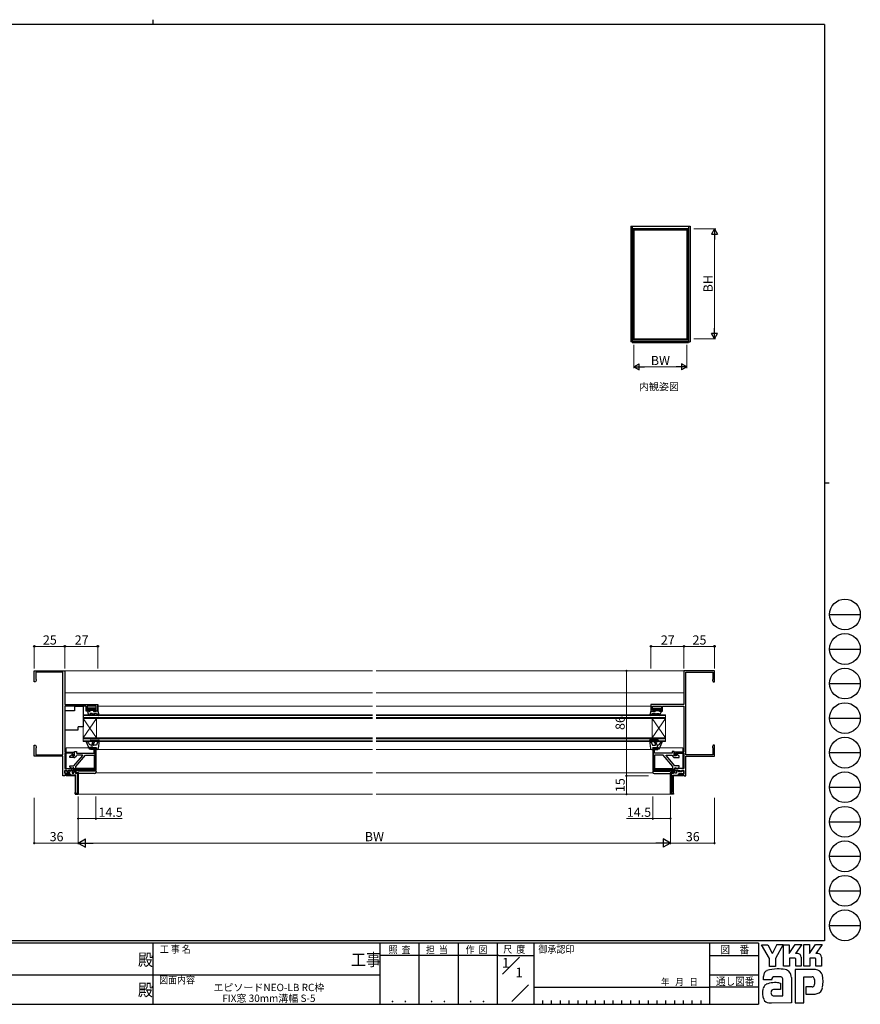
# Model space of a CAD drawing. Extents: x 0 to 1133, y 0 to 806.
# Drawn here: x 445 to 1133, y 0 to 806 of the extents above; entities that cross this region are included whole.
import ezdxf
from ezdxf.enums import TextEntityAlignment as Align

# ---------------------------------------------------------------- set-up
doc = ezdxf.new("R2010")
doc.units = 0
doc.layers.add('USER1', color=3, linetype='CONTINUOUS')
doc.layers.add('YKK_ZWAK', color=7, linetype='CONTINUOUS')
for name, color, linetype, lineweight in [('YKK_11', 7, 'CONTINUOUS', 30), ('YKK_12', 2, 'CONTINUOUS', 13), ('YKK_13', 4, 'CONTINUOUS', 30), ('YKK_A1', 4, 'CONTINUOUS', 30), ('YKK_D', 6, 'CONTINUOUS', 13)]:
    doc.layers.add(name, color=color, linetype=linetype, lineweight=lineweight)
doc.styles.get("Standard").update_dxf_attribs({"font": 'ROMANS.SHX', "bigfont": 'EXTFONT.SHX'})
doc.styles.add('text-b', font='txt')
doc.styles.add('YKK_OSSTYLE1', font='romans.shx', dxfattribs={"width": 0.9, "bigfont": 'EXTFONT.SHX'})

# ---------------------------------------------------------------- blocks, each defined once
blk = doc.blocks.new('A201')
at = {"layer": 'YKK_ZWAK', "color": 8, "linetype": 'Continuous'}
for p, q in [((296.01, 412), (296.01, 410)), ((573.13, 168.56), (585.73, 168.56)), ((573.13, 154.42), (585.73, 154.42)), ((573.13, 140.28), (585.73, 140.28)), ((573.13, 126.14), (585.73, 126.14)), ((573.13, 112), (585.73, 112)), ((573.13, 97.86), (585.73, 97.86)), ((573.13, 83.72), (585.73, 83.72)), ((573.13, 69.58), (585.73, 69.58)), ((573.13, 55.44), (585.73, 55.44)), ((573.13, 41.3), (585.73, 41.3))]:
    blk.add_line(p, q, dxfattribs=at)
at = {"layer": 'YKK_ZWAK', "color": 254, "linetype": 'Continuous'}
for p, q in [((571, 410), (21, 410)), ((571, 410), (571, 35)), ((571, 222.5), (573, 222.5)), ((571, 35), (21, 35)), ((544, 34), (21, 34)), ((296, 34), (296, 9)), ((389, 34), (389, 9)), ((437, 34), (437, 9)), ((452, 34), (452, 9)), ((524, 34), (524, 9)), ((544, 34), (544, 9)), ((548.59, 27.71), (545.31, 33.35)), ((545.31, 33.35), (547.82, 33.35)), ((547.82, 33.35), (549.62, 29.99)), ((551.6, 33.43), (549.77, 29.88)), ((554.19, 33.43), (550.95, 27.7)), ((551.6, 33.43), (554.19, 33.43)), ((554.33, 24.55), (554.33, 33.41)), ((554.33, 33.41), (556.63, 33.41)), ((556.63, 29.77), (559.04, 33.45)), ((556.63, 33.41), (556.63, 29.77)), ((559.04, 33.45), (561.77, 33.45)), ((561.77, 33.45), (559.24, 29.78)), ((562.55, 24.63), (562.55, 33.49)), ((562.55, 33.49), (564.89, 33.49)), ((564.89, 29.78), (567.34, 33.49)), ((564.89, 33.49), (564.89, 29.78)), ((567.34, 33.49), (570.04, 33.49)), ((569.77, 33.02), (567.54, 29.84)), ((570.04, 33.49), (569.77, 33.02)), ((549.62, 29.99), (549.77, 29.88)), ((559.99, 29.78), (559.24, 29.78)), ((561.53, 28.24), (561.53, 24.61)), ((568.29, 29.84), (567.54, 29.84)), ((569.83, 28.24), (569.83, 24.65)), ((548.59, 24.53), (548.59, 27.71)), ((550.95, 24.53), (548.59, 24.53)), ((550.95, 27.7), (550.95, 24.53)), ((556.7, 24.55), (554.33, 24.55)), ((558.98, 27.87), (556.7, 27.87)), ((556.7, 27.87), (556.7, 24.55)), ((559.29, 27.75), (558.98, 27.87)), ((559.29, 24.61), (559.29, 27.75)), ((561.53, 24.61), (559.29, 24.61)), ((564.99, 24.63), (562.55, 24.63)), ((567.26, 27.89), (564.99, 27.89)), ((564.99, 27.89), (564.99, 24.63)), ((567.57, 27.77), (567.26, 27.89)), ((567.57, 24.65), (567.57, 27.77)), ((567.57, 24.68), (567.61, 24.65)), ((569.83, 24.65), (567.57, 24.65)), ((524, 21), (544, 21)), ((546.08, 18.95), (546.08, 20.33)), ((553.25, 20.28), (550.61, 20.23)), ((559.02, 23.22), (559.02, 9.57)), ((567.3, 23.22), (559.02, 23.22)), ((562.61, 9.57), (562.61, 20.24)), ((562.61, 20.24), (565.93, 20.24)), ((549.41, 18.95), (546.08, 18.95)), ((552.55, 17.73), (553.05, 17.62)), ((553.05, 17.62), (553.05, 15.05)), ((554.02, 12.52), (554.02, 19.47)), ((557.51, 20.01), (557.51, 9.59)), ((566.01, 16.15), (563.48, 16.15)), ((563.48, 16.15), (563.48, 13.2)), ((566.98, 19.17), (566.99, 17.29)), ((452, 16), (524, 16)), ((550, 12.52), (554.02, 12.52)), ((553.05, 15.05), (550.2, 15.05)), ((553.71, 12.52), (553.96, 12.52)), ((554.02, 12.52), (554.02, 12.52)), ((563.48, 13.2), (567.28, 13.2)), ((567.28, 13.2), (568.06, 13.37)), ((21, 9), (544, 9)), ((549.41, 9.53), (548.34, 9.53)), ((557.28, 9.55), (549.41, 9.53)), ((557.51, 9.59), (557.28, 9.55)), ((559.02, 9.57), (562.05, 9.57)), ((562.05, 9.57), (562.61, 9.57))]:
    blk.add_line(p, q, dxfattribs=at)
at = {"layer": 'YKK_ZWAK', "color": 131, "linetype": 'Continuous'}
for p, q in [((405, 34), (405, 9)), ((421, 34), (421, 9)), ((437.7, 29), (389, 29)), ((437.7, 29), (452, 29)), ((439.26, 21.33), (446.19, 28.25)), ((524, 29), (544, 29)), ((205, 21), (297, 21)), ((297, 21), (389, 21)), ((443.05, 10.18), (449.85, 16.98)), ((544, 16), (524, 16)), ((455.6, 10.5), (455.6, 9)), ((459.2, 10.5), (459.2, 9)), ((462.8, 10.5), (462.8, 9)), ((466.4, 10.5), (466.4, 9)), ((470, 10.5), (470, 9)), ((473.6, 10.5), (473.6, 9)), ((477.2, 10.5), (477.2, 9)), ((480.8, 10.5), (480.8, 9)), ((484.4, 10.5), (484.4, 9)), ((488, 10.5), (488, 9)), ((491.6, 10.5), (491.6, 9)), ((495.2, 10.5), (495.2, 9)), ((498.8, 10.5), (498.8, 9)), ((502.4, 10.5), (502.4, 9)), ((506, 10.5), (506, 9)), ((509.6, 10.5), (509.6, 9)), ((513.2, 10.5), (513.2, 9)), ((516.8, 10.5), (516.8, 9)), ((520.4, 10.5), (520.4, 9))]:
    blk.add_line(p, q, dxfattribs=at)
at = {"layer": 'YKK_ZWAK', "color": 8, "linetype": 'Continuous'}
for centre in [(579.43, 168.56), (579.43, 154.42), (579.43, 140.28), (579.43, 126.14), (579.43, 112), (579.43, 97.86), (579.43, 83.72), (579.43, 69.58), (579.43, 55.44), (579.43, 41.3)]:
    blk.add_circle(centre, 6.3, dxfattribs=at)
at = {"layer": 'YKK_ZWAK', "color": 254, "linetype": 'Continuous'}
for centre, radius, start, end in [((559.99, 28.24), 1.54, 0.0017, 89.996), ((568.29, 28.29), 1.54, 0.0017, 89.996), ((549.69, 20.31), 3.6, 158.4108, 179.7178), ((548, 21.1), 1.75, 109.0213, 161.5126), ((551.66, 10.86), 12.63, 89.8916, 109.3085), ((550.51, 19.02), 1.21, 85.5055, 126.7804), ((552.03, 8.67), 14.82, 78.7801, 91.4694), ((552.9, 19.18), 1.16, 14.7552, 72.4499), ((554.38, 20.07), 3.18, 40.6642, 80.3169), ((554.22, 20.08), 3.29, 358.7806, 38.7656), ((566.05, 19.37), 0.878, 16.4312, 96.9166), ((567.19, 20.11), 3.1, 14.4457, 87.0875), ((555.55, 18.15), 14.9, 350.9903, 10.6762), ((548.59, 14.77), 2.79, 121.8271, 169.0847), ((550.8, 8.39), 9.51, 79.381, 112.0583), ((550.91, 18.99), 1.51, 138.4638, 181.7136), ((566.01, 17.08), 0.933, 269.9547, 342.9014), ((564.38, 18.85), 2.62, 4.9342, 17.0355), ((564.36, 17.54), 2.64, 343.6902, 354.7536), ((553.61, 13.72), 7.92, 168.7637, 199.8008), ((550.84, 13.77), 1.69, 171.082, 216.7192), ((550.21, 14.01), 1.03, 90.3395, 178.0364), ((550.18, 13.6), 1.09, 230.9728, 260.7549), ((567.24, 16.32), 3.07, 285.4429, 349.9045), ((548.6, 12.25), 2.73, 207.3144, 263.5946)]:
    blk.add_arc(centre, radius, start, end, dxfattribs=at)
at = {"layer": 'YKK_ZWAK', "color": 131, "linetype": 'Continuous', "style": 'YKK_OSSTYLE1', "width": 0.9}
for s, height, p in [('工 事 名', 3, (298.87, 30.05)), ('照  査', 3, (392.56, 29.87)), ('担  当', 3, (407.82, 29.87)), ('作  図', 3, (424.09, 29.88)), ('尺  度', 3, (439.51, 30.04)), ('御承認印', 3, (453.91, 30.05)), ('図\u3000番', 3.2, (528.43, 29.81)), ('図面内容', 3, (298.58, 17.47)), ('通し図番', 3.2, (526.63, 16.8)), ('年   月   日', 2.828, (504.13, 16.74)), (' ． ．', 3.5, (392.18, 9.75)), (' ． ．', 3.5, (408.18, 9.75)), (' ． ．', 3.5, (424.18, 9.75))]:
    blk.add_text(s, height=height, dxfattribs=at).set_placement(p)
at = {"layer": 'YKK_ZWAK', "color": 254, "linetype": 'Continuous', "style": 'YKK_OSSTYLE1', "width": 0.9}
for s, p in [('殿', (289.94, 24.75)), ('工事', (377.17, 24.75)), ('殿', (289.94, 12.37))]:
    blk.add_text(s, height=5, dxfattribs=at).set_placement(p)

msp = doc.modelspace()

# ---------------------------------------------------------------- linework, layer by layer
at = {"layer": 'YKK_11', "linetype": 'ByBlock', "lineweight": -2, "ltscale": 0.5}
for p, q in [((457, 264), (457, 273)), ((457, 273), (482, 273)), ((480.4, 271.8), (458.2, 271.8)), ((458.2, 271.8), (458.2, 266)), ((458.2, 266), (458.63, 266)), ((458.63, 266), (458.63, 265.09)), ((480.4, 204.2), (480.4, 271.8)), ((482, 273), (482, 245.5)), ((1014, 273), (989, 273)), ((989, 273), (989, 245.5)), ((990.6, 204.2), (990.6, 271.8)), ((990.6, 271.8), (1012.8, 271.8)), ((1012.8, 266), (1012.37, 266)), ((1012.37, 266), (1012.37, 265.09)), ((1012.8, 271.8), (1012.8, 266)), ((1014, 264), (1014, 273)), ((458, 264), (457, 264)), ((458.63, 265.09), (458, 264)), ((1012.37, 265.09), (1013, 264)), ((1013, 264), (1014, 264)), ((482, 245.5), (509, 245.5)), ((499.5, 244.1), (482, 244.1)), ((482, 244.1), (482, 206.4)), ((499.5, 240), (499.5, 244.1)), ((507.7, 244), (500.3, 244)), ((500.3, 244), (500.3, 240.8)), ((507.7, 240.8), (507.7, 244)), ((509, 245.5), (509, 240)), ((989, 245.5), (962, 245.5)), ((962, 245.5), (962, 240)), ((963.3, 240.8), (963.3, 244)), ((963.3, 244), (970.7, 244)), ((970.7, 244), (970.7, 240.8)), ((971.5, 240), (971.5, 244.1)), ((971.5, 244.1), (989, 244.1)), ((989, 244.1), (989, 206.4)), ((502, 240), (499.5, 240)), ((500.3, 240.8), (502, 240.8)), ((502, 240.8), (502, 240)), ((506, 240), (506, 240.8)), ((506, 240.8), (507.7, 240.8)), ((509, 240), (506, 240)), ((962, 240), (965, 240)), ((965, 240.8), (963.3, 240.8)), ((965, 240), (965, 240.8)), ((970.7, 240.8), (969, 240.8)), ((969, 240.8), (969, 240)), ((969, 240), (971.5, 240)), ((457, 203), (457, 212)), ((457, 212), (458, 212)), ((458, 212), (458.63, 210.91)), ((458.63, 210), (458.2, 210)), ((458.2, 210), (458.2, 204.2)), ((458.63, 210.91), (458.63, 210)), ((503.5, 208.5), (503.5, 210)), ((503.5, 210), (507.5, 210)), ((507.5, 210), (507.5, 191.5)), ((967.5, 210), (963.5, 210)), ((963.5, 210), (963.5, 191.5)), ((967.5, 208.5), (967.5, 210)), ((1013, 212), (1012.37, 210.91)), ((1012.37, 210.91), (1012.37, 210)), ((1012.37, 210), (1012.8, 210)), ((1012.8, 210), (1012.8, 204.2)), ((1014, 212), (1013, 212)), ((1014, 203), (1014, 212)), ((480.5, 203), (457, 203)), ((458.2, 204.2), (480.4, 204.2)), ((480.5, 187), (480.5, 203)), ((482, 206.4), (489.5, 206.4)), ((488.4, 205.5), (482, 205.5)), ((482, 205.5), (482, 192.9)), ((486, 203), (488.16, 204.72)), ((486, 202), (486, 203)), ((489.5, 202), (486, 202)), ((488.16, 204.72), (488.4, 204.6)), ((488.4, 203.93), (488.4, 205.5)), ((488.4, 204.6), (488.4, 203.5)), ((488.7, 203.75), (488.4, 203.93)), ((488.4, 203.5), (490, 203.5)), ((489.5, 204.22), (488.7, 203.75)), ((489.5, 206.4), (489.5, 204.22)), ((489.5, 195.1), (496.68, 203.65)), ((490, 203.5), (490, 207)), ((490, 207), (491.5, 207)), ((491, 194.55), (498.93, 204)), ((491.95, 204), (491.46, 203.6)), ((491.5, 207), (491.5, 205.5)), ((491.5, 205.5), (506, 205.5)), ((496.52, 204), (491.95, 204)), ((496.68, 203.65), (496.52, 204)), ((498.93, 204), (506, 204)), ((506, 208.5), (503.5, 208.5)), ((506, 205.5), (506, 208.5)), ((506, 204), (506, 193)), ((965, 205.5), (965, 208.5)), ((965, 208.5), (967.5, 208.5)), ((979.5, 205.5), (965, 205.5)), ((972.07, 204), (965, 204)), ((965, 204), (965, 193)), ((980, 194.55), (972.07, 204)), ((974.32, 203.65), (974.48, 204)), ((981.5, 195.1), (974.32, 203.65)), ((974.48, 204), (979.05, 204)), ((979.05, 204), (979.54, 203.6)), ((981, 207), (979.5, 207)), ((979.5, 207), (979.5, 205.5)), ((981, 203.5), (981, 207)), ((982.6, 203.5), (981, 203.5)), ((989, 206.4), (981.5, 206.4)), ((981.5, 206.4), (981.5, 204.22)), ((981.5, 204.22), (982.3, 203.75)), ((981.5, 202), (985, 202)), ((982.3, 203.75), (982.6, 203.93)), ((982.6, 203.93), (982.6, 205.5)), ((982.6, 205.5), (989, 205.5)), ((982.84, 204.72), (982.6, 204.6)), ((982.6, 204.6), (982.6, 203.5)), ((985, 203), (982.84, 204.72)), ((985, 202), (985, 203)), ((989, 205.5), (989, 192.9)), ((990.5, 187), (990.5, 203)), ((990.5, 203), (1014, 203)), ((1012.8, 204.2), (990.6, 204.2)), ((486, 194.1), (486, 195.1)), ((486, 195.1), (489.5, 195.1)), ((487.65, 193.16), (486, 194.1)), ((488.77, 193.6), (488.33, 193.35)), ((488.4, 193.47), (488.7, 193.65)), ((488.4, 192.7), (488.4, 193.47)), ((488.7, 193.65), (489.5, 193.18)), ((489.5, 193.6), (488.77, 193.6)), ((489.5, 191.5), (489.5, 193.6)), ((491, 193), (491, 194.55)), ((980, 193), (980, 194.55)), ((985, 195.1), (981.5, 195.1)), ((982.3, 193.65), (981.5, 193.18)), ((981.5, 191.5), (981.5, 193.6)), ((981.5, 193.6), (982.23, 193.6)), ((982.23, 193.6), (982.67, 193.35)), ((982.6, 193.47), (982.3, 193.65)), ((982.6, 192.7), (982.6, 193.47)), ((983.35, 193.16), (985, 194.1)), ((985, 194.1), (985, 195.1)), ((482, 187), (480.5, 187)), ((482, 192.9), (487, 192.9)), ((483.6, 191.5), (482, 191.5)), ((482, 191.5), (482, 188.5)), ((482, 188.5), (485.9, 188.5)), ((486.5, 187.7), (482, 187.7)), ((482, 187.7), (482, 187)), ((483.9, 191.2), (483.6, 191.5)), ((484.35, 190.94), (483.9, 191.2)), ((485.32, 191.5), (484.35, 190.94)), ((489.5, 191.5), (485.32, 191.5)), ((485.9, 188.5), (486.14, 188.62)), ((486.14, 188.62), (486.5, 188.5)), ((486.5, 188.5), (486.5, 187.7)), ((487, 192.9), (487.2, 192.7)), ((487.2, 192.7), (488.4, 192.7)), ((488.33, 193.35), (487.65, 193.16)), ((489.5, 193.18), (489.5, 191.5)), ((507.5, 191.5), (489.5, 191.5)), ((506, 193), (491, 193)), ((963.5, 191.5), (981.5, 191.5)), ((965, 193), (980, 193)), ((981.5, 193.18), (981.5, 191.5)), ((981.5, 191.5), (985.68, 191.5)), ((983.8, 192.7), (982.6, 192.7)), ((982.67, 193.35), (983.35, 193.16)), ((984, 192.9), (983.8, 192.7)), ((989, 192.9), (984, 192.9)), ((984.86, 188.62), (984.5, 188.5)), ((984.5, 188.5), (984.5, 187.7)), ((984.5, 187.7), (989, 187.7)), ((985.1, 188.5), (984.86, 188.62)), ((989, 188.5), (985.1, 188.5)), ((985.68, 191.5), (986.65, 190.94)), ((986.65, 190.94), (987.1, 191.2)), ((987.1, 191.2), (987.4, 191.5)), ((987.4, 191.5), (989, 191.5)), ((989, 191.5), (989, 188.5)), ((989, 187.7), (989, 187)), ((989, 187), (990.5, 187))]:
    msp.add_line(p, q, dxfattribs=at)
at = {"layer": 'YKK_11'}
msp.add_line((509, 240.3), (509, 245), dxfattribs=at)
at = {"layer": 'YKK_11', "linetype": 'ByBlock', "lineweight": 30, "ltscale": 0.5}
for p, q in [((503.5, 209.4), (503.5, 210)), ((503.5, 210), (507.5, 210)), ((507.5, 210), (507.5, 191.5)), ((963.5, 210), (963.5, 191.5)), ((967.5, 210), (963.5, 210)), ((967.5, 209.4), (967.5, 210)), ((506.9, 209.4), (503.5, 209.4)), ((506.9, 192.1), (506.9, 209.4)), ((964.1, 192.1), (964.1, 209.4)), ((964.1, 209.4), (967.5, 209.4)), ((489.5, 191.5), (489.5, 193)), ((489.5, 193), (490.1, 193)), ((507.5, 191.5), (489.5, 191.5)), ((490.1, 193), (490.1, 192.1)), ((490.1, 192.1), (506.9, 192.1)), ((963.5, 191.5), (981.5, 191.5)), ((980.9, 192.1), (964.1, 192.1)), ((981.5, 193), (980.9, 193)), ((980.9, 193), (980.9, 192.1)), ((981.5, 191.5), (981.5, 193))]:
    msp.add_line(p, q, dxfattribs=at)
at = {"layer": 'YKK_11', "linetype": 'Continuous', "lineweight": 13}
for p, q in [((504.3, 209.4), (504.9, 210)), ((506.9, 209.17), (507.45, 209.72)), ((963.65, 209.85), (964.1, 209.4)), ((966.33, 210), (966.93, 209.4)), ((506.9, 206.34), (507.5, 206.94)), ((506.9, 203.51), (507.5, 204.11)), ((963.5, 207.17), (964.1, 206.57)), ((963.5, 204.34), (964.1, 203.74)), ((963.5, 201.51), (964.1, 200.91)), ((506.9, 200.68), (507.5, 201.28)), ((506.9, 197.86), (507.5, 198.46)), ((506.9, 195.03), (507.5, 195.63)), ((963.5, 198.69), (964.1, 198.09)), ((963.5, 195.86), (964.1, 195.26)), ((489.67, 191.94), (490.12, 192.39)), ((492.06, 191.5), (492.66, 192.1)), ((494.89, 191.5), (495.49, 192.1)), ((497.72, 191.5), (498.32, 192.1)), ((500.54, 191.5), (501.14, 192.1)), ((503.37, 191.5), (503.97, 192.1)), ((506.2, 191.5), (507.5, 192.8)), ((963.5, 193.03), (964.11, 192.42)), ((964.42, 192.11), (965.03, 191.5)), ((967.26, 192.1), (967.86, 191.5)), ((970.09, 192.1), (970.69, 191.5)), ((972.91, 192.1), (973.51, 191.5)), ((975.74, 192.1), (976.34, 191.5)), ((978.57, 192.1), (979.17, 191.5)), ((980.9, 192.6), (981.41, 192.09))]:
    msp.add_line(p, q, dxfattribs=at)
at = {"layer": 'YKK_11', "linetype": 'ByBlock', "lineweight": -2}
for p, q in [((482.1, 189.4), (482.1, 191.5)), ((482.1, 191.5), (483.6, 191.5)), ((482.6, 188.9), (482.1, 189.4)), ((486, 188.9), (482.6, 188.9)), ((483.6, 191.5), (483.6, 190.4)), ((483.6, 190.4), (486.5, 190.4)), ((486.5, 188.4), (486, 188.9)), ((486.5, 190.4), (486.5, 191.5)), ((486.5, 191.5), (488, 191.5)), ((486.5, 188), (486.5, 188.4)), ((486.8, 187.7), (486.5, 188)), ((491, 187.7), (486.8, 187.7)), ((488, 191.5), (488, 189.2)), ((488, 189.2), (489.5, 189.2)), ((490, 191.2), (489.5, 190.7)), ((489.5, 189.2), (489.5, 190.7)), ((489.5, 190.7), (489.5, 190.6)), ((489.5, 190.6), (490.4, 190.6)), ((491, 191.2), (490, 191.2)), ((490.4, 190.6), (490.4, 190)), ((491, 189.5), (491, 191.2)), ((493, 189.5), (491, 189.5)), ((491, 173.5), (491, 187.7)), ((491.5, 189.5), (493, 189.5)), ((491.5, 188.9), (492.4, 188.9)), ((492.4, 188.9), (492.4, 172.6)), ((493, 172), (493, 189.5)), ((493, 189.5), (493, 172.5)), ((978, 172), (978, 189.5)), ((978, 189.5), (980, 189.5)), ((979.5, 189.5), (978, 189.5)), ((978, 189.5), (978, 172.5)), ((979.5, 188.9), (978.6, 188.9)), ((978.6, 188.9), (978.6, 172.6)), ((980, 189.5), (980, 191.2)), ((980, 191.2), (981, 191.2)), ((980, 173.5), (980, 187.7)), ((980, 187.7), (984.2, 187.7)), ((981.5, 190.6), (980.6, 190.6)), ((980.6, 190.6), (980.6, 190)), ((981, 191.2), (981.5, 190.7)), ((981.5, 189.2), (981.5, 190.7)), ((981.5, 190.7), (981.5, 190.6)), ((983, 189.2), (981.5, 189.2)), ((984.5, 191.5), (983, 191.5)), ((983, 191.5), (983, 189.2)), ((984.2, 187.7), (984.5, 188)), ((984.5, 190.4), (984.5, 191.5)), ((987.4, 190.4), (984.5, 190.4)), ((984.5, 188.4), (985, 188.9)), ((984.5, 188), (984.5, 188.4)), ((985, 188.9), (988.4, 188.9)), ((988.9, 191.5), (987.4, 191.5)), ((987.4, 191.5), (987.4, 190.4)), ((988.4, 188.9), (988.9, 189.4)), ((988.9, 189.4), (988.9, 191.5)), ((490.5, 172.3), (490.5, 173.5)), ((490.5, 173.5), (491, 173.5)), ((492.4, 172.6), (490.5, 172.6)), ((490.5, 172.6), (490.5, 172)), ((490.5, 172), (493, 172)), ((980.5, 172), (978, 172)), ((978.6, 172.6), (980.5, 172.6)), ((980.5, 173.5), (980, 173.5)), ((980.5, 172.3), (980.5, 173.5)), ((980.5, 172.6), (980.5, 172))]:
    msp.add_line(p, q, dxfattribs=at)
at = {"layer": 'YKK_11', "linetype": 'Continuous', "lineweight": -2}
for p, q in [((490.89, 191.01), (490.4, 190.52)), ((491.06, 189.76), (490.63, 189.33)), ((492.21, 189.5), (491.61, 188.9)), ((493, 188.87), (492.4, 188.27)), ((493, 187.46), (492.4, 186.86)), ((493, 186.04), (492.4, 185.44)), ((978.94, 189.5), (978, 188.56)), ((978.6, 187.75), (978, 187.15)), ((978.6, 186.33), (978, 185.73)), ((980.56, 189.71), (979.79, 188.94)), ((980.64, 191.2), (980, 190.56)), ((981.5, 190.65), (981.45, 190.6)), ((493, 184.63), (492.4, 184.03)), ((493, 183.22), (492.4, 182.62)), ((493, 181.8), (492.4, 181.2)), ((493, 180.39), (492.4, 179.79)), ((493, 178.97), (492.4, 178.37)), ((493, 177.56), (492.4, 176.96)), ((978.6, 184.92), (978, 184.32)), ((978.6, 183.5), (978, 182.9)), ((978.6, 182.09), (978, 181.49)), ((978.6, 180.67), (978, 180.07)), ((978.6, 179.26), (978, 178.66)), ((978.6, 177.85), (978, 177.25)), ((490.87, 172.6), (490.51, 172.24)), ((492.28, 172.6), (491.68, 172)), ((493, 176.14), (492.4, 175.54)), ((493, 174.73), (492.4, 174.13)), ((493, 173.32), (492.4, 172.72)), ((978.6, 176.43), (978, 175.83)), ((978.6, 175.02), (978, 174.42)), ((978.6, 173.6), (978, 173)), ((979.01, 172.6), (978.42, 172.01)), ((980.43, 172.6), (979.83, 172))]:
    msp.add_line(p, q, dxfattribs=at)
at = {"layer": 'YKK_11', "linetype": 'ByBlock', "lineweight": -2, "ltscale": 0.5}
for centre, start, end in [((489.5, 204), 270.00001, 348.46303), ((981.5, 204), 191.53697, 269.99999)]:
    msp.add_arc(centre, 2, start, end, dxfattribs=at)
at = {"layer": 'YKK_11', "linetype": 'ByBlock', "lineweight": -2}
for centre, start, end in [((491.5, 190), 180.00001, 269.99999), ((979.5, 190), 270.00001, 359.99999)]:
    msp.add_arc(centre, 1.1, start, end, dxfattribs=at)
at = {"layer": 'YKK_12'}
for p, q in [((482, 273), (734, 273)), ((737, 273), (989, 273)), ((482, 255), (734, 255)), ((737, 255), (989, 255)), ((482.08, 244), (490, 244)), ((497, 244), (499.42, 244)), ((509, 244), (734, 244)), ((737, 244), (962, 244)), ((971.58, 244), (988.92, 244)), ((501.7, 210), (483, 210)), ((483, 210), (483, 206.4)), ((988, 210), (969.3, 210)), ((988, 210), (988, 206.4)), ((483, 205.5), (483, 192.9)), ((507.5, 208.5), (734, 208.5)), ((737, 208.5), (963.5, 208.5)), ((988, 205.5), (988, 192.9)), ((483, 188.9), (483, 188.5)), ((483, 187.7), (483, 187)), ((490.5, 187), (483, 187)), ((490.5, 172), (490.5, 187)), ((493.11, 189.5), (492.5, 189.5)), ((734, 189.5), (507.31, 189.5)), ((963.69, 189.5), (737, 189.5)), ((978.5, 189.5), (977.89, 189.5)), ((980.5, 172), (980.5, 187)), ((980.5, 187), (988, 187)), ((988, 188.9), (988, 188.5)), ((988, 187.7), (988, 187)), ((490.5, 172), (734, 172)), ((737, 172), (980.5, 172))]:
    msp.add_line(p, q, dxfattribs=at)
at = {"layer": 'YKK_12', "linetype": 'Continuous', "ltscale": 0.5}
for p, q in [((497, 237), (497, 215)), ((734, 237), (497, 237)), ((734, 236.3), (497, 236.3)), ((734, 234.7), (497, 234.7)), ((497, 234), (508, 218)), ((508, 234), (497, 218)), ((734, 234), (497, 234)), ((508, 234), (508, 218)), ((974, 237), (737, 237)), ((974, 236.3), (737, 236.3)), ((974, 234.7), (737, 234.7)), ((974, 234), (737, 234)), ((974, 234), (963, 218)), ((963, 234), (974, 218)), ((963, 234), (963, 218)), ((974, 237), (974, 215)), ((734, 218), (497, 218)), ((974, 218), (737, 218)), ((734, 217.3), (497, 217.3)), ((734, 215.7), (497, 215.7)), ((734, 215), (497, 215)), ((974, 217.3), (737, 217.3)), ((974, 215.7), (737, 215.7)), ((974, 215), (737, 215))]:
    msp.add_line(p, q, dxfattribs=at)
at = {"layer": 'YKK_13', "linetype": 'Continuous', "ltscale": 0.5}
for p, q in [((490, 244.1), (490, 240.1)), ((490, 244.1), (497, 244.1)), ((497, 244.1), (497, 227.1)), ((963.8, 242.4), (970.2, 242.4)), ((963.8, 241.3), (963.8, 242.4)), ((964.23, 242.4), (963.8, 241.97)), ((964.94, 242.4), (963.84, 241.3)), ((965.65, 242.4), (964.55, 241.3)), ((966.35, 242.4), (965.25, 241.3)), ((967.06, 242.4), (965.4, 240.74)), ((967.77, 242.4), (965.87, 240.5)), ((968.48, 242.4), (966.58, 240.5)), ((969.18, 242.4), (967.28, 240.5)), ((969.89, 242.4), (968.79, 241.3)), ((970.2, 242.01), (969.5, 241.3)), ((970.2, 242.4), (970.2, 241.3)), ((490, 240.1), (482, 240.1)), ((482, 240.1), (482, 224.6)), ((962, 240), (961.02, 236.89)), ((961.45, 236.54), (962.3, 237.03)), ((962, 240), (963, 240)), ((963, 238), (962.3, 237.03)), ((963, 240), (963.52, 239.7)), ((963, 238), (965.4, 238)), ((963.52, 239.7), (965.4, 239.7)), ((963.8, 241.3), (965.4, 241.3)), ((965.4, 238), (964.97, 237.25)), ((965.4, 241.3), (965.4, 239.7)), ((965.4, 240.5), (968.6, 240.5)), ((965.84, 236.75), (966.56, 238)), ((966.56, 238), (968.54, 238)), ((968.6, 241.11), (967.99, 240.5)), ((968.54, 238), (968.11, 237.25)), ((968.6, 241.3), (968.6, 239.7)), ((968.6, 241.3), (970.2, 241.3)), ((969.12, 240), (968.6, 239.7)), ((968.98, 236.75), (970.1, 238.7)), ((969.12, 240), (970.1, 240)), ((970.1, 240), (970.1, 238.7)), ((497, 227.1), (493, 227.1)), ((493, 224.6), (493, 227.1)), ((482, 224.6), (493, 224.6)), ((502.2, 208.8), (499.84, 214.51)), ((503, 208.8), (502.5, 210.5)), ((504, 210), (502.5, 210.5)), ((502.9, 215.5), (502.9, 215.9)), ((503.2, 216.2), (509.9, 216.2)), ((509.81, 215.2), (503.2, 215.2)), ((504, 212), (505.04, 214.87)), ((504, 212), (504, 210)), ((507.8, 210), (504, 210)), ((505.98, 214.53), (505.31, 212.67)), ((507.8, 212), (505.78, 212)), ((507.8, 210), (507.51, 208.88)), ((508.74, 214.58), (507.8, 212)), ((509.81, 215.2), (508.74, 214.58)), ((510.2, 215.86), (509.41, 209.38)), ((960.8, 215.86), (961.59, 209.38)), ((967.8, 216.2), (961.1, 216.2)), ((961.19, 215.2), (962.26, 214.58)), ((961.19, 215.2), (967.8, 215.2)), ((962.26, 214.58), (963.2, 212)), ((963.2, 212), (965.22, 212)), ((963.2, 210), (967, 210)), ((963.2, 210), (963.49, 208.88)), ((965.02, 214.53), (965.69, 212.67)), ((967, 212), (965.96, 214.87)), ((967, 212), (967, 210)), ((967, 210), (968.5, 210.5)), ((968, 208.8), (968.5, 210.5)), ((968.1, 215.5), (968.1, 215.9)), ((968.8, 208.8), (971.16, 214.51)), ((502.2, 208.8), (503, 208.8)), ((508.41, 208.5), (507.8, 208.5)), ((962.59, 208.5), (963.2, 208.5)), ((968.8, 208.8), (968, 208.8))]:
    msp.add_line(p, q, dxfattribs=at)
at = {"layer": 'YKK_13', "lineweight": -2}
for p, q in [((500.8, 242.4), (500.8, 241.3)), ((507.2, 242.4), (500.8, 242.4)), ((500.8, 242.01), (501.5, 241.3)), ((501.11, 242.4), (502.21, 241.3)), ((501.82, 242.4), (503.72, 240.5)), ((502.52, 242.4), (504.42, 240.5)), ((503.23, 242.4), (505.13, 240.5)), ((503.94, 242.4), (505.6, 240.74)), ((504.65, 242.4), (505.75, 241.3)), ((505.35, 242.4), (506.45, 241.3)), ((506.06, 242.4), (507.16, 241.3)), ((506.77, 242.4), (507.2, 241.97)), ((507.2, 241.3), (507.2, 242.4)), ((502.4, 241.3), (500.8, 241.3)), ((501.88, 240), (500.9, 240)), ((500.9, 240), (500.9, 238.7)), ((502.02, 236.75), (500.9, 238.7)), ((501.88, 240), (502.4, 239.7)), ((502.4, 241.3), (502.4, 239.7)), ((502.4, 241.11), (503.01, 240.5)), ((505.6, 240.5), (502.4, 240.5)), ((502.46, 238), (502.89, 237.25)), ((504.44, 238), (502.46, 238)), ((505.16, 236.75), (504.44, 238)), ((507.2, 241.3), (505.6, 241.3)), ((505.6, 241.3), (505.6, 239.7)), ((507.48, 239.7), (505.6, 239.7)), ((505.6, 238), (506.03, 237.25)), ((508, 238), (505.6, 238)), ((508, 240), (507.48, 239.7)), ((509, 240), (508, 240)), ((508, 238), (508.7, 237.03)), ((509.55, 236.54), (508.7, 237.03)), ((509, 240), (509.98, 236.89))]:
    msp.add_line(p, q, dxfattribs=at)
at = {"layer": 'YKK_13', "linetype": 'Continuous'}
for p, q in [((491.05, 191.15), (491.06, 190.25)), ((493.05, 191.46), (491.35, 191.46)), ((491.36, 189.96), (492.61, 189.96)), ((493.05, 191.46), (493.05, 191.46)), ((493.17, 188.96), (493.1, 189.52)), ((506.42, 188.96), (493.17, 188.96)), ((507.55, 190.96), (493.55, 190.96)), ((507.55, 190.96), (507.41, 189.84)), ((963.45, 190.96), (963.59, 189.84)), ((963.45, 190.96), (977.45, 190.96)), ((964.58, 188.96), (977.83, 188.96)), ((977.83, 188.96), (977.9, 189.52)), ((977.95, 191.46), (977.95, 191.46)), ((977.95, 191.46), (979.65, 191.46)), ((979.64, 189.96), (978.39, 189.96)), ((979.95, 191.15), (979.94, 190.25))]:
    msp.add_line(p, q, dxfattribs=at)
at = {"layer": 'YKK_13', "lineweight": -2}
for centre, radius, start, end in [((502.46, 237), 0.5, 209.99999, 29.99999), ((505.6, 237), 0.5, 209.99999, 29.99999), ((509.7, 236.8), 0.3, 239.99576, 17.58989)]:
    msp.add_arc(centre, radius, start, end, dxfattribs=at)
at = {"layer": 'YKK_13', "linetype": 'Continuous', "ltscale": 0.5}
for centre, radius, start, end in [((961.3, 236.8), 0.3, 162.41011, 300.00424), ((965.4, 237), 0.5, 150.00001, 330.00001), ((968.54, 237), 0.5, 150.00001, 330.00001), ((500.3, 214.7), 0.5, 22.50826, 202.47718), ((505.38, 216.81), 5, 202.50826, 253.96605), ((503.2, 215.9), 0.3, 90, 180), ((503.2, 215.5), 0.3, 180, 270), ((505.51, 214.7), 0.5, 340, 160), ((505.78, 212.5), 0.5, 160, 270), ((509.9, 215.9), 0.3, 353.0487, 90), ((961.1, 215.9), 0.3, 90, 186.9513), ((965.49, 214.7), 0.5, 20, 200), ((965.22, 212.5), 0.5, 270, 20), ((965.62, 216.81), 5, 286.03395, 337.49174), ((967.8, 215.9), 0.3, 0, 90), ((967.8, 215.5), 0.3, 270, 0), ((970.7, 214.7), 0.5, 337.52282, 157.49174), ((507.8, 208.8), 0.3, 165.52249, 270), ((508.41, 209.5), 1, 270, 353.0487), ((962.59, 209.5), 1, 186.9513, 270), ((963.2, 208.8), 0.3, 270, 14.47751)]:
    msp.add_arc(centre, radius, start, end, dxfattribs=at)
at = {"layer": 'YKK_13', "linetype": 'Continuous'}
for centre, radius, start, end in [((491.35, 191.16), 0.3, 90, 181), ((491.36, 190.26), 0.3, 181, 270), ((492.61, 189.46), 0.5, 49.1357, 90), ((493.55, 191.46), 0.5, 180.5, 270), ((506.42, 189.96), 1, 270, 353), ((964.58, 189.96), 1, 187, 270), ((977.45, 191.46), 0.5, 270, 359.5), ((978.39, 189.46), 0.5, 90, 130.8643), ((979.64, 190.26), 0.3, 270, 359), ((979.65, 191.16), 0.3, 359, 90)]:
    msp.add_arc(centre, radius, start, end, dxfattribs=at)
for points in [[(492.93, 189.84), (493.03, 189.75), (493.09, 189.64), (493.1, 189.52)], [(978.07, 189.84), (977.97, 189.75), (977.91, 189.64), (977.9, 189.52)]]:
    msp.add_open_spline(points, degree=3, dxfattribs=at)
at = {"layer": 'YKK_A1', "linetype": 'ByBlock', "lineweight": -2}
for p, q in [((945.4, 637), (945.4, 542.25)), ((945.4, 637), (994, 637)), ((946.57, 637), (946.57, 542.25)), ((946.65, 637), (946.65, 634.75)), ((992.75, 637), (992.75, 634.75)), ((992.82, 637), (992.82, 542.25)), ((994, 637), (994, 542.25)), ((946.65, 635.08), (992.75, 635.08)), ((946.65, 634.75), (946.87, 634.75)), ((946.7, 634.88), (946.7, 634.75)), ((946.7, 634.88), (992.7, 634.88)), ((946.7, 634.75), (992.7, 634.75)), ((946.87, 634.75), (946.87, 545.15)), ((947.07, 544.75), (947.07, 634.75)), ((947.2, 544.75), (947.2, 634.75)), ((947.2, 633.9), (992.2, 633.9)), ((947.92, 633.9), (947.92, 544.75)), ((948, 633.9), (948, 544.75)), ((991.4, 633.9), (991.4, 544.75)), ((991.47, 633.9), (991.47, 544.75)), ((992.2, 544.75), (992.2, 634.75)), ((992.32, 544.75), (992.32, 634.75)), ((992.52, 634.75), (992.52, 545.15)), ((992.75, 634.75), (992.52, 634.75)), ((992.7, 634.88), (992.7, 634.75)), ((946.65, 542.25), (945.4, 542.25)), ((946.65, 545.15), (946.65, 541.75)), ((946.87, 545.15), (946.65, 545.15)), ((946.65, 544.45), (946.7, 544.45)), ((946.65, 542.75), (992.75, 542.75)), ((946.65, 541.75), (992.75, 541.75)), ((946.7, 544.75), (946.7, 544.21)), ((946.7, 544.75), (992.7, 544.75)), ((946.7, 544.63), (992.7, 544.63)), ((946.7, 544.21), (992.7, 544.21)), ((992.52, 545.15), (992.75, 545.15)), ((992.7, 544.75), (992.7, 544.21)), ((992.75, 544.45), (992.7, 544.45)), ((992.75, 545.15), (992.75, 541.75)), ((992.75, 542.25), (994, 542.25))]:
    msp.add_line(p, q, dxfattribs=at)
at = {"layer": 'YKK_D'}
for p, q in [((997, 634.75), (1015.03, 634.74)), ((1013.98, 549.74), (1014.02, 629.74)), ((997, 544.75), (1014.98, 544.74)), ((948, 539.75), (948, 520.75)), ((991.4, 539.75), (991.4, 520.75)), ((953, 521.75), (986.4, 521.75)), ((457, 275), (457, 294)), ((482, 293), (457, 293)), ((482, 275), (482, 294)), ((482, 275), (482, 294)), ((482, 293), (509, 293)), ((509, 275), (509, 294)), ((962, 275), (962, 294)), ((989, 293), (962, 293)), ((989, 275), (989, 294)), ((989, 275), (989, 294)), ((989, 293), (1014, 293)), ((1014, 275), (1014, 294)), ((960, 272.99), (941, 272.99)), ((942, 186.99), (942, 272.99)), ((960, 186.99), (941, 186.99)), ((960, 186.99), (941, 186.99)), ((942, 171.99), (942, 186.99)), ((493, 170), (493, 151)), ((507.5, 170), (507.5, 151)), ((960, 171.99), (941, 171.99)), ((963.5, 170), (963.5, 151)), ((978, 170), (978, 151)), ((457, 168.99), (457, 131)), ((493, 168.99), (493, 131)), ((493, 168.99), (493, 131)), ((978, 168.99), (978, 131)), ((978, 168.99), (978, 131)), ((1014, 168.99), (1014, 131)), ((493, 152), (507.5, 152)), ((507.5, 152), (529.08, 152)), ((963.5, 152), (941.93, 152)), ((978, 152), (963.5, 152)), ((493, 132), (457, 132)), ((971, 132), (500, 132)), ((978, 132), (1014, 132))]:
    msp.add_line(p, q, dxfattribs=at)
at = {"layer": 'YKK_D', "lineweight": -2}
for p, q in [((1014.03, 634.74), (1011.52, 630.41)), ((1011.52, 630.41), (1016.52, 630.41)), ((1014.03, 634.74), (1014.02, 626.08)), ((1014.03, 634.74), (1016.52, 630.41)), ((1013.98, 544.74), (1011.48, 549.07)), ((1016.48, 549.07), (1011.48, 549.07)), ((1013.98, 544.74), (1013.98, 553.4)), ((1013.98, 544.74), (1016.48, 549.07)), ((948, 521.75), (952.33, 524.25)), ((952.33, 519.25), (952.33, 524.25)), ((991.4, 521.75), (987.07, 524.25)), ((987.07, 524.25), (987.07, 519.25)), ((948, 521.75), (952.33, 519.25)), ((948, 521.75), (956.66, 521.75)), ((991.4, 521.75), (982.74, 521.75)), ((991.4, 521.75), (987.07, 519.25)), ((493, 132), (499.06, 135.5)), ((493, 132), (499.06, 128.5)), ((493, 132), (505.12, 132)), ((499.06, 128.5), (499.06, 135.5)), ((978, 132), (965.88, 132)), ((978, 132), (971.94, 135.5)), ((971.94, 135.5), (971.94, 128.5)), ((978, 132), (971.94, 128.5))]:
    msp.add_line(p, q, dxfattribs=at)
at = {"layer": 'YKK_D', "linetype": 'ByBlock', "lineweight": -2}
for centre, radius in [((457, 293), 0.637), ((482, 293), 0.637), ((482, 293), 0.637), ((509, 293), 0.637), ((962, 293), 0.637), ((989, 293), 0.637), ((989, 293), 0.637), ((1014, 293), 0.637), ((942, 272.99), 0.425), ((942, 186.99), 0.425), ((942, 186.99), 0.425), ((942, 171.99), 0.425), ((493, 152), 0.425), ((507.5, 152), 0.425), ((963.5, 152), 0.425), ((978, 152), 0.425), ((457, 132), 0.425), ((1014, 132), 0.425)]:
    msp.add_circle(centre, radius, dxfattribs=at)

# ---------------------------------------------------------------- block references
at = {"layer": 'YKK_ZWAK', "xscale": 2, "yscale": 2, "zscale": 2}
msp.add_blockref('A201', (-38, -18), dxfattribs=at)

# ---------------------------------------------------------------- texts
at = {"layer": 'USER1', "style": 'text-b'}
msp.add_text('内観姿図', height=6, dxfattribs=at).set_placement((952.19, 502.57))
at = {"layer": 'USER1', "color": 3}
msp.add_text('1', height=8, dxfattribs=at).set_placement((840, 30))
for s, height, p in [('1', 8, (854, 26)), ('エピソードNEO-LB RC枠', 6, (649.11, 13.79)), ('FIX窓 30mm溝幅 S-5', 6, (649.11, 4.96))]:
    msp.add_text(s, height=height, dxfattribs=at).set_placement(p, align=Align.MIDDLE_CENTER)
at = {"layer": 'YKK_D', "style": 'text-b'}
for s, rotation, p in [('BH', 89.96817, (1012.5, 582.79)), ('86', 90, (940.5, 224.58)), ('15', 90, (940.5, 173.74))]:
    msp.add_text(s, height=7.5, rotation=rotation, dxfattribs=at).set_placement(p)
for s, p in [('BW', (961.86, 523.25)), ('25', (464.05, 294.5)), ('27', (490.11, 294.5)), ('27', (970.11, 294.5)), ('25', (996.05, 294.5)), ('14.5', (509.55, 153.5)), ('14.5', (942.27, 153.5)), ('36', (469.57, 133.5)), ('BW', (727.66, 133.5)), ('36', (990.57, 133.5))]:
    msp.add_text(s, height=7.5, dxfattribs=at).set_placement(p)

doc.saveas('drawing.dxf')
